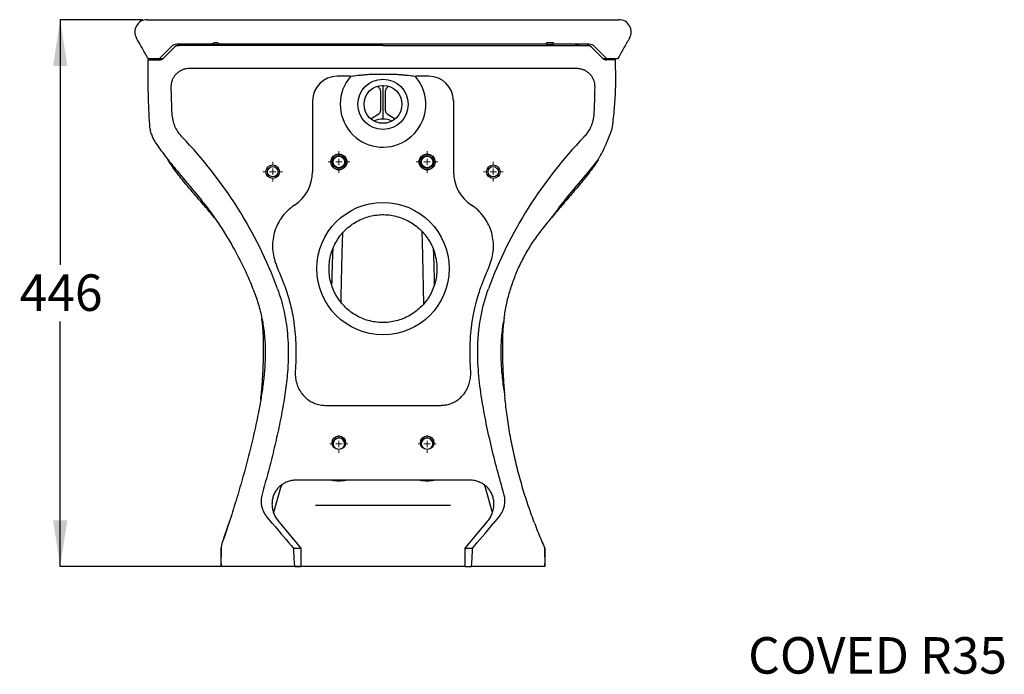
# Model space of a CAD drawing. Units: millimetres. Extents: x 983 to 5280, y 281 to 4085.
# Drawn here: x 983 to 3126, y 281 to 1705 of the extents above; entities that cross this region are included whole.
import ezdxf

# ---------------------------------------------------------------- set-up
doc = ezdxf.new("R2010")
doc.units = ezdxf.units.MM
doc.header["$LTSCALE"] = 20
doc.linetypes.add('SLD-Solid', pattern=[0])
doc.layers.add('ANNOTATIONS', color=7, linetype='SLD-Solid')
doc.layers.add('DIMENSIONS', color=7, linetype='SLD-Solid')
doc.styles.add('SLDTEXTSTYLE0', font='Helvetica Neue')
doc.dimstyles.new('SLDDIMSTYLE1', dxfattribs={"dimtxt": 100.753333, "dimasz": 53.735111, "dimexe": 0, "dimexo": 0.0625, "dimgap": 25.188333, "dimtad": 0, "dimtih": 1, "dimtoh": 1, "dimdec": 0, "dimlfac": 0.375, "dimrnd": 1e-09, "dimzin": 12, "dimdsep": 46, "dimtxsty": 'SLDTEXTSTYLE0', "dimsah": 1, "dimcen": 0.09, "dimadec": 0, "dimazin": 3, "dimtfac": 1, "dimtdec": 0, "dimtofl": 0, "dimtmove": 0, "dimatfit": 3, "dimfxl": 0, "dimfrac": 2, "dimtolj": 1, "dimtzin": 12, "dimarcsym": 0})

# ---------------------------------------------------------------- blocks, each defined once
blk = doc.blocks.new('_D_2')
at = {"layer": 'DIMENSIONS', "color": 7}
for p, q in [((1250.3, 1705), (1071.2, 1705)), ((1071.2, 1705), (1071.2, 1172)), ((1071.2, 515.7), (1071.2, 1048.8)), ((1491.4, 515.7), (1071.2, 515.7))]:
    blk.add_line(p, q, dxfattribs=at)
for points in [[(1071.2, 1705), (1055.7, 1604.3), (1086.7, 1604.3)], [(1071.2, 515.7), (1086.7, 616.5), (1055.7, 616.5)]]:
    blk.add_solid(points, dxfattribs=at)
at = {"layer": 'DIMENSIONS', "color": 7, "insert": (983, 1151.1), "char_height": 79.37, "attachment_point": 1, "style": 'SLDTEXTSTYLE0'}
blk.add_mtext('446', dxfattribs=at)
blk = doc.blocks.new('SW_CENTERMARKSYMBOL_0')
at = {"color": 0, "linetype": 'SLD-Solid', "lineweight": 18}
for p, q in [((0, 13.5), (0, 21.4)), ((-13.5, 0), (-21.4, 0)), ((0, 0), (-6.8, 0)), ((0, 0), (0, 6.8)), ((0, 0), (0, -6.8)), ((0, 0), (6.8, 0)), ((13.5, 0), (21.4, 0)), ((0, -13.5), (0, -21.4))]:
    blk.add_line(p, q, dxfattribs=at)
blk = doc.blocks.new('SW_CENTERMARKSYMBOL_1')
at = {"color": 0, "linetype": 'SLD-Solid', "lineweight": 18}
for p, q in [((0, 13.5), (0, 23.6)), ((-13.5, 0), (-23.6, 0)), ((0, 0), (-6.8, 0)), ((0, 0), (0, 6.8)), ((0, 0), (0, -6.8)), ((0, 0), (6.8, 0)), ((13.5, 0), (23.6, 0)), ((0, -13.5), (0, -23.6))]:
    blk.add_line(p, q, dxfattribs=at)
blk = doc.blocks.new('SW_CENTERMARKSYMBOL_2')
at = {"color": 0, "linetype": 'SLD-Solid', "lineweight": 18}
for p, q in [((0, 13.5), (0, 23.6)), ((-13.5, 0), (-23.6, 0)), ((0, 0), (-6.8, 0)), ((0, 0), (0, 6.8)), ((0, 0), (0, -6.8)), ((0, 0), (6.8, 0)), ((13.5, 0), (23.6, 0)), ((0, -13.5), (0, -23.6))]:
    blk.add_line(p, q, dxfattribs=at)
blk = doc.blocks.new('SW_CENTERMARKSYMBOL_3')
at = {"color": 0, "linetype": 'SLD-Solid', "lineweight": 18}
for p, q in [((0, 13.5), (0, 21.4)), ((-13.5, 0), (-21.4, 0)), ((0, 0), (-6.8, 0)), ((0, 0), (0, 6.8)), ((0, 0), (0, -6.8)), ((0, 0), (6.8, 0)), ((13.5, 0), (21.4, 0)), ((0, -13.5), (0, -21.4))]:
    blk.add_line(p, q, dxfattribs=at)
blk = doc.blocks.new('SW_CENTERMARKSYMBOL_4')
at = {"color": 0, "linetype": 'SLD-Solid', "lineweight": 18}
for p, q in [((-13.5, 0), (-19.4, 0)), ((0, 0), (-6.8, 0)), ((0, 13.5), (0, 19.4)), ((0, 0), (0, 6.8)), ((0, 0), (0, -6.8)), ((0, 0), (6.8, 0)), ((13.5, 0), (19.4, 0)), ((0, -13.5), (0, -19.4))]:
    blk.add_line(p, q, dxfattribs=at)
blk = doc.blocks.new('SW_CENTERMARKSYMBOL_5')
at = {"color": 0, "linetype": 'SLD-Solid', "lineweight": 18}
for p, q in [((-13.5, 0), (-19.4, 0)), ((0, 0), (-6.8, 0)), ((0, 13.5), (0, 19.4)), ((0, 0), (0, 6.8)), ((0, 0), (0, -6.8)), ((0, 0), (6.8, 0)), ((13.5, 0), (19.4, 0)), ((0, -13.5), (0, -19.4))]:
    blk.add_line(p, q, dxfattribs=at)

msp = doc.modelspace()

# ---------------------------------------------------------------- linework, layer by layer
at = {"color": 7, "linetype": 'SLD-Solid', "lineweight": 25}
for p, q in [((1260.3, 1705), (2286.9, 1705)), ((1402.5, 1651.7), (1324.7, 1651.7)), ((1402.5, 1651.7), (1417.6, 1651.7)), ((1413.8, 1654.4), (1406.2, 1654.4)), ((2129.6, 1651.7), (1417.6, 1651.7)), ((2144.7, 1654.4), (2129.6, 1654.4)), ((2129.6, 1651.7), (2129.6, 1654.4)), ((2129.6, 1651.7), (2144.7, 1651.7)), ((2144.7, 1651.7), (2144.7, 1654.4)), ((2222.4, 1651.7), (2144.7, 1651.7)), ((1313.4, 1647), (1289.2, 1622.8)), ((1296.2, 1621.5), (1319.8, 1645.1)), ((1305.2, 1630.5), (1323.7, 1649)), ((1323.7, 1649), (1329.2, 1649)), ((1773.6, 1649), (1329.2, 1649)), ((1773.6, 1649), (2217.9, 1649)), ((2217.9, 1649), (2223.5, 1649)), ((2223.5, 1649), (2251, 1621.5)), ((2251, 1621.5), (2227.4, 1645.1)), ((2258, 1622.8), (2233.8, 1647)), ((1261.9, 1617.6), (1286.7, 1617.6)), ((1281.7, 1619.7), (1263.1, 1619.7)), ((1284, 1619.7), (1281.7, 1619.7)), ((2279.6, 1617.6), (2260.4, 1617.6)), ((2265.5, 1619.7), (2263.2, 1619.7)), ((2284.1, 1619.7), (2265.5, 1619.7)), ((2279.6, 1607.3), (2279.6, 1617.6)), ((2195, 1598.9), (1352.1, 1598.9)), ((1750.1, 1586.8), (1797.1, 1586.8)), ((1703, 1582.1), (1673.6, 1582.1)), ((1873.6, 1582.1), (1844.1, 1582.1)), ((1768.2, 1550.1), (1768.2, 1507.2)), ((1773.6, 1489), (1773.6, 1562.4)), ((1778.9, 1507.2), (1778.9, 1550.1)), ((1620.2, 1529.2), (1620.2, 1374.4)), ((1926.9, 1529.2), (1926.9, 1374.4)), ((1748, 1490.2), (1764.6, 1500.5)), ((1782.5, 1500.5), (1800, 1489.7)), ((1765.4, 1480.5), (1781.8, 1480.5)), ((1969.2, 1299.4), (1966.1, 1301.9)), ((1647.9, 866.3), (1899.3, 866.3)), ((1550.6, 687.1), (1535.2, 633.4)), ((1553.1, 693.3), (1550.6, 687.1)), ((1960.1, 703.8), (1587.1, 703.8)), ((1996.6, 687.1), (1994.3, 693.1)), ((2012, 633.4), (1996.6, 687.1)), ((1626.5, 649), (1920.6, 649)), ((1533.5, 609), (1520.7, 624.2)), ((2013.7, 609), (2026.4, 624.2)), ((1441.2, 619.1), (1427, 576.4)), ((1546.7, 613.2), (1595, 555.7)), ((1952.2, 555.7), (2000.4, 613.2)), ((1421.6, 555.7), (1422.2, 557.1)), ((2123.4, 560.8), (2125, 557.2)), ((2125, 557.2), (2125, 556.6)), ((1421.4, 515.7), (1422.1, 556.6)), ((1421.6, 526.3), (1421.6, 555.7)), ((1578.8, 555.7), (1595, 555.7)), ((1595, 555.7), (1595, 515.7)), ((1952.2, 555.7), (1968.4, 555.7)), ((1952.2, 515.7), (1952.2, 555.7)), ((2125, 557), (2125.6, 555.7)), ((2125, 556.6), (2125.8, 515.7)), ((2125.6, 555.7), (2125.6, 526.3)), ((1581.5, 515.7), (1421.4, 515.7)), ((1421.6, 522.7), (1421.5, 515.7)), ((1581.5, 515.7), (1595, 515.7)), ((1892.7, 515.7), (1654.5, 515.7)), ((1951.7, 515.7), (1946, 515.7)), ((1952.2, 515.7), (1965.7, 515.7)), ((2125.8, 515.7), (1965.7, 515.7)), ((2125.6, 515.7), (2125.6, 522.7))]:
    msp.add_line(p, q, dxfattribs=at)
for centre, radius in [((1773.6, 1521), 54.7), ((1773.6, 1521), 41.3), ((1677.6, 1395.7), 17.3), ((1677.6, 1395.7), 16.8), ((1677.6, 1395.7), 13.9), ((1677.6, 1395.7), 12.6), ((1869.6, 1395.7), 17.3), ((1869.6, 1395.7), 16.8), ((1869.6, 1395.7), 13.9), ((1869.6, 1395.7), 12.6), ((1533.6, 1374.4), 14.7), ((1533.6, 1374.4), 11.2), ((2013.6, 1374.4), 14.7), ((2013.6, 1374.4), 11.2), ((1773.6, 1163.7), 144), ((1677.6, 785), 14.7), ((1869.6, 785), 14.7)]:
    msp.add_circle(centre, radius, dxfattribs=at)
for centre, radius, start, end in [((1324.7, 1635.7), 16, 90, 135), ((2222.4, 1635.7), 16, 45, 90), ((1329.2, 1635.7), 13.3, 90, 135), ((2217.9, 1635.7), 13.3, 45, 90), ((1281.7, 1630.4), 10.7, 270, 315), ((1286.7, 1631), 13.3, 270, 315), ((2260.4, 1631), 13.3, 225, 270), ((2265.5, 1630.4), 10.7, 225, 270), ((1773.6, 1521), 93.1, 138.8264, 22.8863), ((1773.6, 1521), 93.1, 22.8863, 41.3678), ((1773.6, 1447.7), 41.3, 90, 117.4893), ((1773.6, 1447.7), 41.3, 62.5107, 90), ((659.3, 792.5), 943.5, 20.3042, 44.1299), ((2887.9, 792.5), 943.5, 135.8701, 159.6958), ((1533.6, 1374.4), 86.7, 303.2262, 0), ((2013.6, 1374.4), 86.7, 180, 236.7738), ((659.3, 792.5), 960.2, 20.2973, 23.2042), ((2887.9, 792.5), 960.2, 156.7958, 159.7027), ((1677.6, 782.4), 13.3, 90, 205.1507), ((1677.6, 782.4), 12.6, 313.3192, 180), ((1677.6, 782.4), 13.3, 334.8493, 90), ((1869.6, 782.4), 13.3, 90, 205.1507), ((1869.6, 782.4), 12.6, 313.3192, 180), ((1869.6, 782.4), 13.3, 334.8493, 90), ((1677.6, 782.4), 12.6, 180, 226.6808), ((1869.6, 782.4), 12.6, 180, 226.6808), ((1677.6, 782.4), 80, 259.108, 280.892), ((1869.6, 782.4), 80, 259.108, 280.892)]:
    msp.add_arc(centre, radius, start, end, dxfattribs=at)
for centre, major_axis, ratio, start_param, end_param in [((1260.3, 1678.4), (-26.7, 0), 0.999998, 4.712389, 6.806784), ((2286.9, 1678.4), (-26.7, 0), 0.999998, 2.617994, 4.712389), ((1406.2, 1651.7), (3.77, 0), 0.707107, 1.570796, 3.141593), ((1413.8, 1651.7), (3.77, 0), 0.707107, 0, 1.570796), ((1673.6, 1528.8), (0, -53.4), 0.999391, 3.141593, 4.712389), ((1873.6, 1528.8), (0, 53.4), 0.999391, 4.712389, 6.283185), ((1536.7, 609), (-78.4, 93.3), 0.020486, 1.553596, 2.161841), ((2010.4, 609), (78.4, 93.3), 0.020486, 4.121344, 4.72959), ((1581.5, 609), (0, 93.3), 0.034921, 2.179042, 3.141593), ((1965.7, 609), (0, 93.3), 0.034921, 3.141593, 4.104143)]:
    msp.add_ellipse(centre, major_axis=major_axis, ratio=ratio, start_param=start_param, end_param=end_param, dxfattribs=at)
for points, knots in [([(1263.1, 1619.7), (1260.9, 1623.5), (1255.5, 1632.9), (1246.9, 1648), (1240.4, 1659.4), (1237.2, 1665)], [0, 0, 0, 0, 0.25, 0.625, 1, 1, 1, 1]), ([(1347.4, 1651.7), (1349.3, 1651.6), (1352.4, 1651.4), (1354.9, 1649.7), (1355.9, 1649)], [0, 0, 0, 0, 0.621155, 1, 1, 1, 1]), ([(2191.3, 1649), (2192.2, 1649.7), (2194.8, 1651.4), (2197.8, 1651.6), (2199.7, 1651.7)], [0, 0, 0, 0, 0.378831, 1, 1, 1, 1]), ([(2310, 1665), (2305.7, 1657.5), (2299.2, 1646.2), (2290.5, 1631), (2286.2, 1623.5), (2284.1, 1619.7)], [0, 0, 0, 0, 0.5, 0.75, 1, 1, 1, 1]), ([(1261.9, 1617.6), (1261.9, 1605.4), (1261.7, 1580.9), (1262.2, 1533.8), (1264, 1499), (1265.2, 1476.5)], [0, 0, 0, 0, 0.260415, 0.520838, 1, 1, 1, 1]), ([(1293.4, 1619.7), (1292.2, 1619.7), (1288.6, 1619.7), (1285.2, 1619.7), (1284.4, 1619.7), (1284, 1619.7)], [0, 0, 0, 0, 0.19974, 0.604454, 1, 1, 1, 1]), ([(2263.2, 1619.7), (2262.8, 1619.7), (2261.9, 1619.7), (2258.5, 1619.7), (2254.9, 1619.7), (2253.7, 1619.7)], [0, 0, 0, 0, 0.394462, 0.798064, 1, 1, 1, 1]), ([(2272.2, 1467.7), (2273.9, 1480.7), (2277.2, 1506.6), (2279.5, 1542.9), (2280.3, 1576.5), (2279.8, 1597), (2279.6, 1607.3)], [0, 0, 0, 0, 0.279995, 0.559991, 0.779995, 1, 1, 1, 1]), ([(1352.1, 1598.9), (1349.9, 1598.8), (1345.4, 1598.6), (1338.8, 1596.8), (1332.7, 1594.1), (1327.1, 1590.3), (1322.2, 1585.7), (1318.1, 1580.3), (1315, 1574.3), (1312.6, 1566.9), (1312.3, 1561.5), (1312.1, 1558.3)], [0, 0, 0, 0, 0.106279, 0.212568, 0.318869, 0.42518, 0.531267, 0.637344, 0.743747, 0.85016, 1, 1, 1, 1]), ([(1704.1, 1582.3), (1708.8, 1582.9), (1715.9, 1583.8), (1727.1, 1585), (1735.5, 1585.8), (1743.2, 1586.4), (1747.8, 1586.6), (1750.1, 1586.8)], [0, 0, 0, 0, 0.383717, 0.591418, 0.799011, 0.899272, 1, 1, 1, 1]), ([(1797.1, 1586.8), (1799.4, 1586.6), (1804, 1586.4), (1811.6, 1585.8), (1820, 1585), (1831.3, 1583.8), (1838.4, 1582.9), (1843.1, 1582.3)], [0, 0, 0, 0, 0.0999793, 0.200619, 0.4068427, 0.6131738, 1, 1, 1, 1]), ([(2235, 1558.3), (2234.9, 1560.6), (2234.8, 1565.1), (2233.1, 1571.6), (2230.5, 1577.9), (2226.8, 1583.5), (2222.2, 1588.5), (2216.9, 1592.6), (2210.9, 1595.8), (2203.6, 1598.3), (2198.2, 1598.7), (2195, 1598.9)], [0, 0, 0, 0, 0.106279, 0.212568, 0.318869, 0.42518, 0.531267, 0.637344, 0.743747, 0.85016, 1, 1, 1, 1]), ([(1312.1, 1558.3), (1312.2, 1553.5), (1312.4, 1543.8), (1312.9, 1524.7), (1313.6, 1510.4), (1314, 1501)], [0, 0, 0, 0, 0.253777, 0.507555, 1, 1, 1, 1]), ([(1766.4, 1555.1), (1765, 1556.9), (1763.5, 1558.7), (1761.7, 1560.1), (1761.6, 1560.2)], [0, 0, 0, 0, 0.962057, 1, 1, 1, 1]), ([(1768.2, 1550.1), (1768.2, 1551), (1768, 1552.8), (1767, 1554.3), (1766.4, 1555.1)], [0, 0, 0, 0, 0.489871, 1, 1, 1, 1]), ([(1780.7, 1555.1), (1780.2, 1554.3), (1779.1, 1552.8), (1779, 1551), (1778.9, 1550.1)], [0, 0, 0, 0, 0.510129, 1, 1, 1, 1]), ([(1785.5, 1560.2), (1785.4, 1560.1), (1783.6, 1558.7), (1782.1, 1556.9), (1780.7, 1555.1)], [0, 0, 0, 0, 0.034451, 1, 1, 1, 1]), ([(2233.2, 1501), (2233.4, 1505.8), (2233.9, 1515.5), (2234.6, 1534.6), (2234.8, 1548.9), (2235, 1558.3)], [0, 0, 0, 0, 0.253778, 0.507556, 1, 1, 1, 1]), ([(1314, 1501), (1314.5, 1496.1), (1315.5, 1486.8), (1320, 1473.6), (1326.5, 1460.9), (1333, 1453.4), (1336.4, 1449.4)], [0, 0, 0, 0, 0.256691, 0.487095, 0.724151, 1, 1, 1, 1]), ([(1764.6, 1500.5), (1765.2, 1500.9), (1766.3, 1501.8), (1767.4, 1503.5), (1768.1, 1505.3), (1768.2, 1506.6), (1768.2, 1507.2)], [0, 0, 0, 0, 0.266883, 0.522507, 0.766877, 1, 1, 1, 1]), ([(1778.9, 1507.2), (1779, 1506.6), (1779, 1505.3), (1779.7, 1503.5), (1780.9, 1501.8), (1782, 1500.9), (1782.5, 1500.5)], [0, 0, 0, 0, 0.233123, 0.477493, 0.733117, 1, 1, 1, 1]), ([(2210.7, 1449.4), (2213.9, 1453.1), (2220.1, 1460.2), (2226.7, 1472.6), (2231.6, 1486), (2232.6, 1495.8), (2233.2, 1501)], [0, 0, 0, 0, 0.2567, 0.489088, 0.728267, 1, 1, 1, 1]), ([(1265.2, 1476.5), (1265.6, 1473), (1266.3, 1466), (1269.2, 1456), (1273.1, 1446.4), (1276.7, 1440.5), (1278.5, 1437.6)], [0, 0, 0, 0, 0.2528839, 0.5057453, 0.7507991, 1, 1, 1, 1]), ([(2244.5, 1405.4), (2247.5, 1410.7), (2253.4, 1421.5), (2260.5, 1437.3), (2266.7, 1452.8), (2270.4, 1462.6), (2272.2, 1467.7)], [0, 0, 0, 0, 0.269503, 0.539989, 0.761907, 1, 1, 1, 1]), ([(1278.5, 1437.6), (1286.4, 1426.4), (1302.3, 1404), (1333.4, 1366.8), (1355.7, 1340.1), (1369.2, 1324)], [0, 0, 0, 0, 0.283218, 0.566291, 1, 1, 1, 1]), ([(1406.5, 1274.7), (1406.5, 1274.7), (1399.7, 1283.3), (1385.1, 1300), (1363.5, 1325.3), (1341.7, 1350.7), (1324.4, 1372.7), (1312.4, 1389.6), (1307.4, 1397.7), (1305.4, 1401.1)], [0, 0, 0, 0, 0.0003, 0.20322, 0.409799, 0.616382, 0.823334, 0.927389, 1, 1, 1, 1]), ([(2241.5, 1400.6), (2239.6, 1397.5), (2234.9, 1389.8), (2223.2, 1373.3), (2206.1, 1351.6), (2184.5, 1326.2), (2162.7, 1300.8), (2147.6, 1283.4), (2140.2, 1274.1), (2139.8, 1273.6)], [0, 0, 0, 0, 0.066473, 0.167452, 0.370841, 0.576266, 0.781729, 0.987092, 1, 1, 1, 1]), ([(2242, 1401.2), (2234.2, 1391.6), (2213.1, 1365.6), (2191.5, 1340.1), (2177.9, 1324)], [0, 0, 0, 0, 0.371307, 1, 1, 1, 1]), ([(2242, 1401.2), (2242.5, 1402.1), (2243.3, 1403.4), (2244.1, 1404.8), (2244.5, 1405.4)], [0, 0, 0, 0, 0.602962, 1, 1, 1, 1]), ([(1369.2, 1324), (1376.7, 1314.7), (1391.6, 1296), (1412.2, 1267.1), (1431.4, 1237.9), (1442.9, 1217.9), (1448.6, 1207.9)], [0, 0, 0, 0, 0.254782, 0.509585, 0.75452, 1, 1, 1, 1]), ([(2177.9, 1324), (2170.5, 1314.7), (2157.1, 1298), (2144.7, 1280.7), (2139.3, 1273.1)], [0, 0, 0, 0, 0.561066, 1, 1, 1, 1]), ([(1581.2, 1302), (1576.5, 1298.5), (1566.8, 1291.4), (1554.8, 1278), (1545, 1262.7), (1538, 1246.2), (1533.8, 1228.5), (1532.7, 1210.5), (1534.6, 1192.5), (1538.3, 1179.4), (1541.2, 1172.3), (1541.8, 1170.8)], [0, 0, 0, 0, 0.119263, 0.241964, 0.36123, 0.483955, 0.603339, 0.726216, 0.84534, 0.967924, 1, 1, 1, 1]), ([(2005.3, 1170.8), (2007.4, 1176.4), (2011.6, 1187.6), (2014.2, 1205.5), (2013.9, 1223.6), (2010.6, 1241.3), (2004.3, 1258.3), (1995.4, 1273.9), (1983.8, 1287.8), (1974.6, 1296), (1969.4, 1299.6), (1969.2, 1299.7)], [0, 0, 0, 0, 0.122601, 0.248777, 0.371374, 0.497521, 0.620025, 0.746047, 0.86886, 0.995222, 1, 1, 1, 1]), ([(2120.2, 1249), (2123.7, 1253.6), (2130, 1261.7), (2136.5, 1269.6), (2139.3, 1273.1)], [0, 0, 0, 0, 0.560077, 1, 1, 1, 1]), ([(1862.3, 1087.5), (1862.3, 1089.3), (1862.1, 1102.8), (1861.6, 1126.3), (1861.1, 1153.7), (1860.6, 1175.9), (1860.2, 1193), (1859.8, 1208.7), (1859.5, 1222.6), (1859.1, 1233.9), (1858.8, 1241.3), (1858.6, 1243.6), (1858.6, 1244.4)], [0, 0, 0, 0, 0.025605, 0.192906, 0.361847, 0.461321, 0.560873, 0.65988, 0.757939, 0.854949, 0.951214, 1, 1, 1, 1]), ([(2037.2, 1056.5), (2038.8, 1066.1), (2041.8, 1085.3), (2049.2, 1113.8), (2058.5, 1141.7), (2070.2, 1169.6), (2084.4, 1197), (2101, 1223.9), (2113.8, 1240.7), (2120.2, 1249)], [0, 0, 0, 0, 0.137429, 0.275452, 0.414284, 0.554165, 0.701978, 0.850748, 1, 1, 1, 1]), ([(1682.4, 1091.8), (1682.4, 1091.9), (1682.6, 1103.7), (1683.1, 1125.4), (1683.7, 1152.8), (1684.2, 1174.8), (1684.7, 1191.8), (1685.1, 1207.5), (1685.5, 1221.3), (1685.9, 1232.4), (1686.2, 1239.5), (1686.4, 1241.5), (1686.5, 1242)], [0, 0, 0, 0, 0.0017616, 0.1762262, 0.3524009, 0.4561342, 0.5599485, 0.6631947, 0.7654516, 0.8666158, 0.9670024, 1, 1, 1, 1]), ([(1448.6, 1207.9), (1454.6, 1196.6), (1466.7, 1174.1), (1483.2, 1139.2), (1492.3, 1115.1), (1496.9, 1103.1)], [0, 0, 0, 0, 0.331571, 0.66519, 1, 1, 1, 1]), ([(1662.5, 1129.7), (1662.7, 1138.1), (1663.1, 1152.2), (1663.7, 1170.5), (1664.1, 1185), (1664.6, 1197.2), (1664.9, 1205), (1665.1, 1207.5), (1665.1, 1207.9)], [0, 0, 0, 0, 0.262051, 0.442056, 0.620537, 0.796907, 0.971269, 1, 1, 1, 1]), ([(1882.9, 1206), (1882.9, 1205.5), (1883.1, 1202.9), (1883.4, 1195.2), (1883.8, 1183.3), (1884.2, 1169), (1884.6, 1153.3), (1885, 1139.4), (1885.2, 1130.7), (1885.3, 1127.9)], [0, 0, 0, 0, 0.042573, 0.206543, 0.38022, 0.555995, 0.733339, 0.911222, 1, 1, 1, 1]), ([(1544.1, 1119.9), (1546.7, 1112.1), (1552, 1096.4), (1558.1, 1072.3), (1562.7, 1047.8), (1565.9, 1021.8), (1567.5, 994.6), (1567.5, 966.3), (1565.6, 933.1), (1561.2, 895), (1553.9, 851.4), (1544.9, 807.2), (1534.4, 762.4), (1523, 717.7), (1514.6, 688.2), (1510.4, 673.4)], [0, 0, 0, 0, 0.054311, 0.108618, 0.163776, 0.218937, 0.280962, 0.343055, 0.40511, 0.500231, 0.59538, 0.696403, 0.797434, 0.898717, 1, 1, 1, 1]), ([(1559.9, 1125.6), (1563.8, 1113.7), (1571.6, 1089.8), (1578.4, 1056.8), (1582.2, 1027.2), (1584, 1001.4), (1584.5, 972.6), (1583.4, 952.6), (1582.7, 941.2)], [0, 0, 0, 0, 0.200843, 0.401659, 0.539953, 0.678383, 0.816718, 1, 1, 1, 1]), ([(1964.4, 941.2), (1963.8, 953.7), (1962.4, 978.8), (1963.6, 1012.6), (1966.7, 1042.2), (1971, 1067.7), (1977.4, 1095.7), (1983.7, 1114.7), (1987.3, 1125.6)], [0, 0, 0, 0, 0.201411, 0.402763, 0.540663, 0.678688, 0.816573, 1, 1, 1, 1]), ([(2036.8, 673.4), (2031.8, 690.9), (2021.8, 726.1), (2008.6, 779.3), (1996.7, 833), (1988.5, 878.4), (1983.5, 915.4), (1980.8, 943.9), (1979.5, 972.5), (1979.8, 1001.7), (1982.1, 1031.2), (1986.6, 1061.1), (1993.4, 1090.8), (1999.8, 1110.2), (2003, 1119.9)], [0, 0, 0, 0, 0.120342, 0.240682, 0.361474, 0.482238, 0.544838, 0.607432, 0.670562, 0.733682, 0.799514, 0.865337, 0.932665, 1, 1, 1, 1]), ([(1496.9, 1103.1), (1500.3, 1092.6), (1507.1, 1071.6), (1513.7, 1038.7), (1517.1, 1004.9), (1517.6, 971.7), (1515.8, 939.8), (1512.4, 909), (1507.7, 878.3), (1501, 842.5), (1492.3, 801.8), (1481.1, 756.1), (1469.1, 710.6), (1460.2, 680.5), (1455.7, 665.4)], [0, 0, 0, 0, 0.074047, 0.148083, 0.224784, 0.301514, 0.370579, 0.439661, 0.509306, 0.578957, 0.684084, 0.789216, 0.894608, 1, 1, 1, 1]), ([(1513.6, 1009), (1513.3, 1020.3), (1512.8, 1035.9), (1510.4, 1051.2), (1509.7, 1055.5)], [0, 0, 0, 0, 0.722997, 1, 1, 1, 1]), ([(2037.2, 1056.5), (2036.1, 1050.3), (2033.7, 1038), (2030.9, 1014.2), (2029.4, 985.2), (2030.5, 950.9), (2033.7, 916.5), (2037.2, 893.7), (2039, 882.2)], [0, 0, 0, 0, 0.107349, 0.215016, 0.409359, 0.603776, 0.801863, 1, 1, 1, 1]), ([(2036.5, 1049.2), (2036.1, 1046.5), (2034.2, 1033.2), (2033.8, 1019.8), (2033.6, 1009)], [0, 0, 0, 0, 0.203835, 1, 1, 1, 1]), ([(1507.6, 878.9), (1508.7, 890), (1511.6, 917.2), (1513.7, 960.6), (1513.6, 992.9), (1513.6, 1009)], [0, 0, 0, 0, 0.257346, 0.628672, 1, 1, 1, 1]), ([(2033.6, 1009), (2033.5, 997.7), (2033.3, 974.9), (2034.5, 940.8), (2036.1, 912.6), (2037.8, 895.8), (2038.3, 890.3)], [0, 0, 0, 0, 0.286754, 0.573509, 0.861425, 1, 1, 1, 1]), ([(1582.7, 941.2), (1582.6, 937), (1582.4, 928.7), (1584.7, 916.3), (1589, 904.5), (1595.2, 893.8), (1603.1, 884.5), (1612.2, 877), (1622.2, 871.4), (1634.1, 867.2), (1642.8, 866.6), (1647.9, 866.3)], [0, 0, 0, 0, 0.112116, 0.224226, 0.336568, 0.448886, 0.556467, 0.664003, 0.764331, 0.864631, 1, 1, 1, 1]), ([(1899.3, 866.3), (1902.8, 866.4), (1909.9, 866.8), (1920.2, 869.6), (1929.9, 873.9), (1938.8, 879.9), (1946.7, 887.3), (1953.4, 896), (1958.7, 905.8), (1962.5, 916.8), (1964.7, 928.7), (1964.5, 937), (1964.4, 941.2)], [0, 0, 0, 0, 0.095255, 0.190501, 0.285675, 0.380863, 0.477796, 0.574767, 0.675731, 0.776712, 0.888353, 1, 1, 1, 1]), ([(2103.7, 609), (2099.2, 621.3), (2090, 646.2), (2077.9, 684.4), (2067.1, 723.4), (2057.6, 763.3), (2049.7, 803.5), (2043.4, 843.3), (2040.4, 869.5), (2039, 882.2)], [0, 0, 0, 0, 0.139276, 0.282165, 0.426692, 0.570897, 0.719475, 0.863255, 1, 1, 1, 1]), ([(1567, 700.5), (1564.3, 699.5), (1559, 697.5), (1551.8, 692.7), (1545.4, 687), (1540.2, 680.2), (1536.2, 672.7), (1533.4, 664.5), (1532, 656), (1532, 647.2), (1533.5, 638.4), (1536.3, 629.6), (1540.7, 621), (1544.7, 615.8), (1546.7, 613.2)], [0, 0, 0, 0, 0.080539, 0.161068, 0.241647, 0.322224, 0.402094, 0.481974, 0.563652, 0.645358, 0.729663, 0.813983, 0.906952, 1, 1, 1, 1]), ([(1587.1, 703.8), (1583.7, 703.7), (1576.9, 703.4), (1570.3, 701.5), (1567, 700.5)], [0, 0, 0, 0, 0.493487, 1, 1, 1, 1]), ([(1980.2, 700.5), (1976.9, 701.5), (1970.4, 703.4), (1963.5, 703.7), (1960.1, 703.8)], [0, 0, 0, 0, 0.493666, 1, 1, 1, 1]), ([(2000.4, 613.2), (2002.6, 616), (2006.9, 621.6), (2011.5, 631.2), (2014.4, 641.5), (2015.4, 651.8), (2014.4, 661.8), (2011.8, 670.8), (2007.7, 679), (2002.5, 686.1), (1996.2, 692.1), (1988.8, 697.2), (1983.2, 699.4), (1980.2, 700.5)], [0, 0, 0, 0, 0.099895, 0.199713, 0.300131, 0.400492, 0.490641, 0.580753, 0.66448, 0.748214, 0.829311, 0.910402, 1, 1, 1, 1]), ([(1455.7, 665.4), (1453.2, 657.3), (1448.2, 641), (1442.2, 622.2), (1438.8, 611.6), (1437.9, 609)], [0, 0, 0, 0, 0.4326141, 0.8652284, 1, 1, 1, 1]), ([(1510.4, 673.4), (1509.5, 669.1), (1507.9, 661.9), (1508.5, 651.5), (1510.4, 642.8), (1513.7, 634.5), (1517.4, 628.3), (1520, 625.1), (1520.7, 624.2)], [0, 0, 0, 0, 0.250237, 0.420732, 0.591228, 0.762081, 0.932918, 1, 1, 1, 1]), ([(2026.4, 624.2), (2029, 627.8), (2033.3, 633.8), (2037, 643.6), (2038.8, 652.5), (2039, 661.5), (2038.1, 668.5), (2037, 672.4), (2036.8, 673.4)], [0, 0, 0, 0, 0.250264, 0.423731, 0.597165, 0.769489, 0.941823, 1, 1, 1, 1]), ([(1424.4, 568.8), (1426.1, 573.8), (1429.6, 584), (1434.2, 597.8), (1437, 606.2), (1437.9, 609)], [0, 0, 0, 0, 0.391306, 0.794003, 1, 1, 1, 1]), ([(2103.7, 609), (2105.8, 603.5), (2110.1, 592.3), (2116.9, 575.8), (2121.2, 565.8), (2123.4, 560.8)], [0, 0, 0, 0, 0.3278816, 0.6652604, 1, 1, 1, 1]), ([(1422.1, 556.6), (1422.2, 558.3), (1422.5, 561.2), (1423.3, 565.3), (1424, 567.6), (1424.4, 568.8)], [0, 0, 0, 0, 0.437158, 0.717431, 1, 1, 1, 1]), ([(1601.2, 515.7), (1593.7, 515.7), (1578.7, 515.7), (1559.6, 515.7), (1543, 515.7), (1529.2, 515.7), (1518.1, 515.7), (1509.8, 515.7), (1504.3, 515.7), (1501.4, 515.7), (1501.5, 515.7), (1501.5, 515.7)], [0, 0, 0, 0, 0.117145, 0.23429, 0.351435, 0.46858, 0.585725, 0.7007784, 0.8158317, 0.9308851, 1, 1, 1, 1]), ([(1654.5, 515.7), (1651.6, 515.7), (1645.7, 515.7), (1637.2, 515.7), (1629, 515.7), (1621.5, 515.7), (1614.7, 515.7), (1608.9, 515.7), (1604.2, 515.7), (1602.2, 515.7), (1601.2, 515.7)], [0, 0, 0, 0, 0.125236, 0.250501, 0.375675, 0.500796, 0.625565, 0.75058, 0.875239, 1, 1, 1, 1]), ([(1946, 515.7), (1945, 515.7), (1942.9, 515.7), (1938.2, 515.7), (1932.4, 515.7), (1925.7, 515.7), (1918.1, 515.7), (1910, 515.7), (1901.4, 515.7), (1895.6, 515.7), (1892.7, 515.7)], [0, 0, 0, 0, 0.12499, 0.250063, 0.375132, 0.499989, 0.62481, 0.749968, 0.874893, 1, 1, 1, 1]), ([(2045.6, 515.7), (2045.6, 515.7), (2045.7, 515.7), (2042.7, 515.7), (2037, 515.7), (2028.4, 515.7), (2017.2, 515.7), (2003.4, 515.7), (1986.7, 515.7), (1974.3, 515.7), (1966.6, 515.7), (1966.2, 515.7)], [0, 0, 0, 0, 0.079808, 0.211102, 0.342397, 0.473692, 0.604987, 0.733937, 0.862888, 0.991838, 1, 1, 1, 1])]:
    msp.add_open_spline(points, degree=3, knots=knots, dxfattribs=at)
msp.add_open_spline([(1869.9, 1230.8), (1866.8, 1234.8), (1860.6, 1243), (1849.4, 1253.6), (1837.1, 1262.8), (1823.6, 1270.2), (1809.3, 1275.8), (1794.3, 1279.5), (1779, 1281.3), (1763.6, 1281), (1748.4, 1278.7), (1733.6, 1274.4), (1719.5, 1268.2), (1706.3, 1260.3), (1694.3, 1250.7), (1683.6, 1239.6), (1674.5, 1227.2), (1667.1, 1213.7), (1661.4, 1199.4), (1657.7, 1184.4), (1656, 1169.1), (1656.3, 1153.8), (1658.6, 1138.5), (1662.9, 1123.8), (1669.1, 1109.6), (1677, 1096.5), (1686.6, 1084.4), (1697.7, 1073.8), (1710.1, 1064.6), (1723.6, 1057.2), (1737.9, 1051.6), (1752.8, 1047.9), (1768.1, 1046.2), (1783.5, 1046.5), (1798.7, 1048.8), (1813.5, 1053), (1827.6, 1059.2), (1840.8, 1067.1), (1852.8, 1076.7), (1863.5, 1087.8), (1872.7, 1100.2), (1880.1, 1113.7), (1885.7, 1128), (1889.4, 1143), (1891.1, 1158.3), (1890.8, 1173.7), (1888.5, 1188.9), (1884.2, 1203.7), (1878.2, 1217.8), (1872.6, 1226.4), (1869.9, 1230.8)], degree=3, dxfattribs=at)

# ---------------------------------------------------------------- block references
at = {"color": 7, "linetype": 'Continuous', "lineweight": 0}
for name, p in [('SW_CENTERMARKSYMBOL_1', (1677.6, 1395.7)), ('SW_CENTERMARKSYMBOL_2', (1869.6, 1395.7)), ('SW_CENTERMARKSYMBOL_0', (1533.6, 1374.4)), ('SW_CENTERMARKSYMBOL_3', (2013.6, 1374.4)), ('SW_CENTERMARKSYMBOL_4', (1677.6, 782.4)), ('SW_CENTERMARKSYMBOL_5', (1869.6, 782.4))]:
    msp.add_blockref(name, p, dxfattribs=at)

# ---------------------------------------------------------------- texts
at = {"layer": 'ANNOTATIONS', "color": 7, "insert": (2568.1, 362.2), "char_height": 79.37, "attachment_point": 1, "style": 'SLDTEXTSTYLE0'}
msp.add_mtext('COVED R35', dxfattribs=at)

# ---------------------------------------------------------------- dimensions: what is measured, and where the dimension line sits
at = {"layer": 'DIMENSIONS', "color": 7}
dim = msp.add_linear_dim(base=(1071.2, 515.7), p1=(1260.3, 1705), p2=(1501.4, 515.7), angle=90, dimstyle='SLDDIMSTYLE1', dxfattribs=at)
dim.commit()
dim.dimension.update_dxf_attribs({"geometry": '_D_2', "text_midpoint": (1071.2, 1110.4), "dimtype": 160})

doc.saveas('drawing.dxf')
